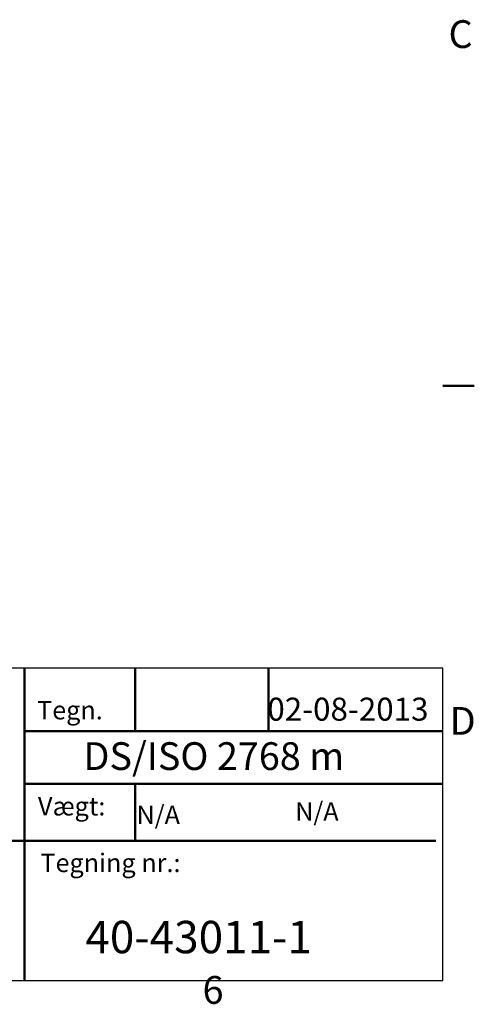
# Model space of a CAD drawing. Units: millimetres. Extents: x 0 to 3000, y 0 to 2121.
# Drawn here: x 2602 to 2953, y 53 to 813 of the extents above; entities that cross this region are included whole.
import ezdxf
from ezdxf.enums import TextEntityAlignment as Align

# ---------------------------------------------------------------- set-up
doc = ezdxf.new("R2010")
doc.units = ezdxf.units.MM
doc.header["$LTSCALE"] = 7.142857
for name, color, linetype, lineweight in [('Border_0', 179, 'Continuous', 50), ('Border_2', 179, 'Continuous', 50), ('Sketch Geometry(ISO)', 179, 'Continuous', 50), ('Sketch Lines(ISO)', 179, 'Continuous', 25), ('Symbols(ISO)', 179, 'Continuous', 25)]:
    doc.layers.add(name, color=color, linetype=linetype, lineweight=lineweight)
doc.styles.add('Border_1', font='arial.ttf')
doc.styles.add('Current-ISO', font='arial.ttf')
doc.styles.add('Text Style19', font='arial.ttf')
doc.styles.add('Text Style27', font='arial.ttf')
doc.styles.add('Text Style42', font='arial.ttf')
doc.styles.add('Text Style44', font='arial.ttf')

# ---------------------------------------------------------------- blocks, each defined once
blk = doc.blocks.new('Borders Default Border')
at = {"layer": 'Border_0'}
blk.add_line((410, 74.25), (413.4, 74.25), dxfattribs=at)
at = {"layer": 'Border_2', "char_height": 3, "attachment_point": 7, "style": 'Border_1'}
for s, insert in [('C', (410.61, 109.82)), ('D', (410.73, 35.62)), ('6', (384, 6.55))]:
    blk.add_mtext(s, dxfattribs=dict(at, insert=insert))
blk = doc.blocks.new('Title Blocks ISO')
at = {"layer": 'Sketch Geometry(ISO)'}
for p, q in [((224.72, 135.83), (224.72, 102.07)), ((236.7, 135.83), (236.7, 129.01)), ((251.15, 135.83), (251.15, 129.01)), ((224.72, 129.01), (270, 129.01)), ((224.72, 123.34), (270, 123.34)), ((236.7, 123.34), (236.7, 117.16)), ((269.25, 117.16), (127.21, 117.16))]:
    blk.add_line(p, q, dxfattribs=at)
at = {"layer": 'Sketch Lines(ISO)', "linetype": 'Continuous'}
for p, q in [((270, 135.83), (79.76, 135.83)), ((270, 102.07), (270, 135.83)), ((79.76, 102.07), (270, 102.07))]:
    blk.add_line(p, q, dxfattribs=at)
at = {"layer": 'Symbols(ISO)', "color": 179, "attachment_point": 1, "style": 'Current-ISO'}
for s, insert, char_height, width in [('\\fArial|b0|i0;Tegn.', (226.1, 132.29), 2, 9.9846), ('\\fArial|b0|i0;\\H2.9972;DS/ISO 2768 m', (231.12, 127.82), 2.9972, 31.5783), ('\\fArial|b0|i0;\\H2.0000;Vægt:', (226.19, 121.91), 2, 9.9749), ('\\fArial|b0|i0;Tegning nr.:', (226.46, 115.79), 2, 22.0659)]:
    blk.add_mtext(s, dxfattribs=dict(at, insert=insert, char_height=char_height, width=width))
at = {"layer": 'Symbols(ISO)', "color": 179, "style": 'Text Style27'}
for tag, p in [('Rev1', (80.3, 133.74)), ('Rev2', (80.57, 128.8)), ('Rev3', (80.46, 123.54)), ('Rev4', (80.46, 118.51)), ('Rev5', (80.35, 113.68))]:
    blk.add_attdef(tag, text='', height=2.31, dxfattribs=at).set_placement(p, align=Align.TOP_LEFT)
at = {"layer": 'Symbols(ISO)', "color": 179}
for tag, p, height, style in [('CREATION_DATE_001', (251.01, 130.15), 2.49, 'Text Style19'), ('TITLE_001', (145.64, 128.19), 3.5, 'Current-ISO'), ('DENSITY\\P2;_001', (254.02, 119.35), 2, 'Text Style42'), ('MASS\\P1;_001', (236.85, 118.99), 2, 'Text Style42'), ('Sheet_number_001', (97.76, 103.15), 5, 'Text Style44'), ('Number_of_sheets_001', (114.86, 103.13), 5, 'Text Style44'), ('PART_NUMBER_001', (231.32, 105.02), 3.5, 'Current-ISO')]:
    blk.add_attdef(tag, p, '', height=height, dxfattribs=dict(at, style=style))
at = {"layer": 'Symbols(ISO)', "color": 179, "style": 'Current-ISO'}
blk.add_attdef('SUBJECT', text='', height=3.5, dxfattribs=at).set_placement((176.33, 126.2), align=Align.TOP_CENTER)

msp = doc.modelspace()

# ---------------------------------------------------------------- block references
at = {"xscale": 7.142857142857142, "yscale": 7.142857142857142, "zscale": 7.142857142857142}
msp.add_blockref('Borders Default Border', (0, 0), dxfattribs=at)
ref = msp.add_blockref('Title Blocks ISO', (1000, -657.66), dxfattribs=dict(xscale=7.142857142857142, yscale=7.142857142857142, zscale=7.142857142857142))
ref.add_attrib('MASS\\P1;_001', 'N/A', (2691.81, 192.24), dxfattribs={"layer": 'Symbols(ISO)', "color": 179, "height": 14.286, "style": 'Text Style42'})
ref.add_attrib('CREATION_DATE_001', '02-08-2013', (2792.91, 271.98), dxfattribs={"layer": 'Symbols(ISO)', "color": 179, "height": 17.78, "style": 'Text Style19'})
ref.add_attrib('PART_NUMBER_001', '40-43011-1', (2652.28, 92.5), dxfattribs={"layer": 'Symbols(ISO)', "color": 179, "height": 25, "style": 'Current-ISO'})
ref.add_attrib('DENSITY\\P2;_001', 'N/A', (2814.43, 194.81), dxfattribs={"layer": 'Symbols(ISO)', "color": 179, "height": 14.286, "style": 'Text Style42'})

doc.saveas('drawing.dxf')
